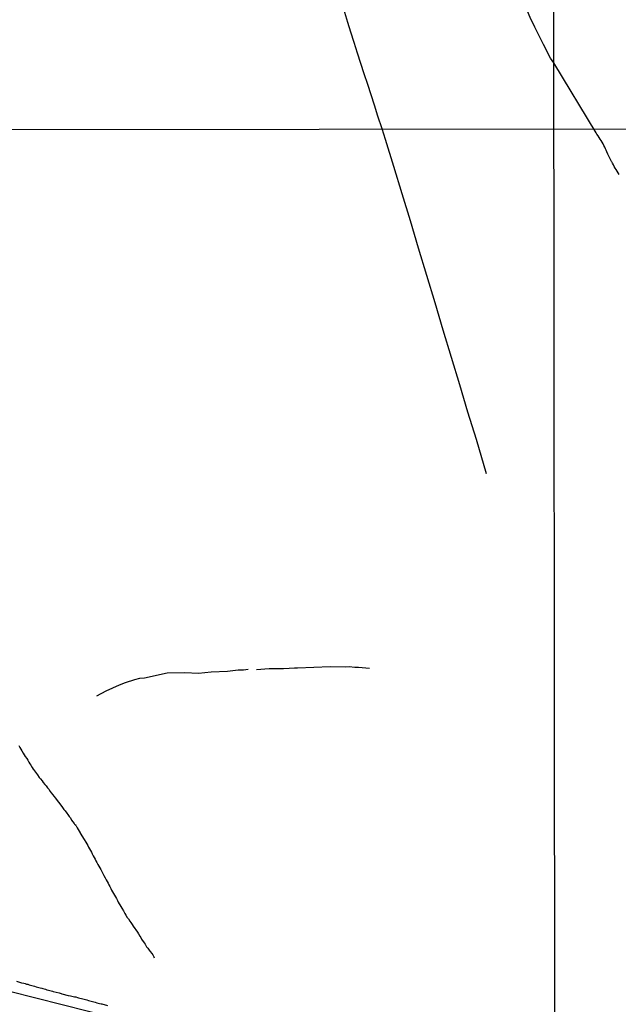
# Model space of a CAD drawing. Units: millimetres. Extents: x 187951 to 190363, y 1665975 to 1668749.
# Drawn here: x 189291 to 189411, y 1666909 to 1667107 of the extents above; entities that cross this region are included whole.
import ezdxf

# ---------------------------------------------------------------- set-up
doc = ezdxf.new("R2010")
doc.units = ezdxf.units.MM
for name, color, linetype in [('V-EIXO_DE_LOGRADOURO', 3, 'Continuous'), ('V-LOTE', 1, 'Continuous'), ('V-QUADRA', 6, 'Continuous'), ('V-TALVEGUE', 7, 'Continuous'), ('V-VALETA', 6, 'Continuous'), ('X-LIMITE_1000', 7, 'Continuous')]:
    doc.layers.add(name, color=color, linetype=linetype)

msp = doc.modelspace()

# ---------------------------------------------------------------- linework, layer by layer
at = {"layer": 'V-EIXO_DE_LOGRADOURO'}
msp.add_lwpolyline([(189083.4, 1666963.56), (189108.76, 1666957.21), (189134.27, 1666950.71), (189159.78, 1666944.21), (189185.29, 1666937.71), (189210.8, 1666931.21), (189236.31, 1666924.71), (189262.86, 1666918.66), (189289.26, 1666912.01), (189315.66, 1666905.36)], dxfattribs=at)
at = {"layer": 'V-LOTE'}
for points in [[(189363.92, 1667084.75), (189363.03, 1667087.34), (189362.36, 1667089.5), (189361.68, 1667091.59), (189361, 1667093.68), (189360.32, 1667095.77), (189359.64, 1667097.86), (189358.96, 1667099.95), (189358.28, 1667102.04), (189357.62, 1667104.12), (189357.01, 1667106.1), (189356.4, 1667108.08), (189355.77, 1667110.06), (189355.11, 1667112.02), (189354.5, 1667113.96), (189353.87, 1667115.81), (189353.24, 1667117.66), (189352.67, 1667119.46), (189352.1, 1667121.23), (189351.5, 1667122.98), (189350.9, 1667124.73), (189350.35, 1667126.48), (189349.79, 1667128.16), (189349.61, 1667128.63)], [(189384.8, 1667015.65), (189382.8, 1667022.54), (189381.09, 1667028.02), (189379.46, 1667033.5), (189377.77, 1667038.98), (189376.14, 1667044.46), (189374.51, 1667049.94), (189372.82, 1667055.4), (189371.19, 1667060.86), (189369.56, 1667066.32), (189367.91, 1667071.76), (189366.24, 1667077.2), (189364.57, 1667082.64), (189363.92, 1667084.75)]]:
    msp.add_lwpolyline(points, dxfattribs=at)
at = {"layer": 'V-QUADRA'}
msp.add_lwpolyline([(189290.64, 1666914.01), (189291.69, 1666913.73), (189292.11, 1666913.63), (189292.37, 1666913.54), (189292.67, 1666913.46), (189292.92, 1666913.41), (189293.18, 1666913.33), (189293.44, 1666913.26), (189293.73, 1666913.18), (189294.03, 1666913.09), (189294.29, 1666913.01), (189294.59, 1666912.92), (189294.84, 1666912.86), (189295.14, 1666912.8), (189295.4, 1666912.71), (189295.7, 1666912.63), (189295.95, 1666912.54), (189296.21, 1666912.48), (189296.5, 1666912.41), (189296.76, 1666912.33), (189297.06, 1666912.24), (189297.31, 1666912.16), (189297.57, 1666912.09), (189297.87, 1666912.03), (189298.02, 1666911.99), (189299.19, 1666911.69), (189299.62, 1666911.56), (189299.72, 1666911.52), (189301.02, 1666911.18), (189301.45, 1666911.07), (189301.75, 1666911.01), (189302, 1666910.94), (189302.3, 1666910.88), (189302.56, 1666910.88), (189302.86, 1666910.79), (189303.11, 1666910.73), (189303.37, 1666910.66), (189303.67, 1666910.58), (189303.92, 1666910.52), (189304.22, 1666910.43), (189304.48, 1666910.37), (189304.77, 1666910.28), (189305.07, 1666910.2), (189305.33, 1666910.11), (189305.63, 1666910.03), (189305.88, 1666909.98), (189306.18, 1666909.9), (189306.44, 1666909.83), (189306.73, 1666909.73), (189307.03, 1666909.64), (189307.29, 1666909.58), (189307.59, 1666909.51), (189307.78, 1666909.48), (189308.91, 1666909.15)], dxfattribs=at)
at = {"layer": 'V-TALVEGUE'}
for points in [[(189398.3, 1667097.99), (189397.64, 1667098.94), (189396.22, 1667101.64), (189394.5, 1667105.13), (189393.53, 1667107.04), (189392.69, 1667109.17), (189391.08, 1667113.14), (189390.04, 1667115.89), (189389.66, 1667117.38)], [(189406.74, 1667083.99), (189398.3, 1667097.99)], [(189411.17, 1667075.97), (189410.98, 1667076.27), (189410.79, 1667076.61), (189410.59, 1667076.91), (189410.4, 1667077.25), (189410.21, 1667077.55), (189410.02, 1667077.89), (189409.91, 1667078.19), (189409.87, 1667078.25), (189409.14, 1667079.68), (189408.93, 1667080.15), (189408.8, 1667080.49), (189408.63, 1667080.79), (189408.48, 1667081.13), (189408.33, 1667081.43), (189408.16, 1667081.77), (189407.99, 1667082.07), (189407.78, 1667082.41), (189407.59, 1667082.71), (189407.38, 1667083.05), (189407.14, 1667083.35), (189406.93, 1667083.69), (189406.74, 1667083.99)], [(189411.36, 1667075.63), (189411.17, 1667075.97)], [(189291.11, 1666961.26), (189291.35, 1666960.84), (189291.54, 1666960.49), (189291.75, 1666960.17), (189292, 1666959.73), (189292.22, 1666959.39), (189292.41, 1666959.07), (189292.73, 1666958.62), (189292.92, 1666958.28), (189293.14, 1666957.94), (189293.33, 1666957.6), (189293.54, 1666957.28), (189293.82, 1666956.83), (189294.03, 1666956.49), (189294.05, 1666956.42), (189294.86, 1666955.36), (189295.22, 1666954.87), (189295.46, 1666954.57), (189295.8, 1666954.14), (189296.01, 1666953.84), (189296.35, 1666953.42), (189296.59, 1666953.16), (189296.89, 1666952.78), (189297.12, 1666952.48), (189297.42, 1666952.06), (189297.63, 1666951.77), (189297.93, 1666951.37), (189298.14, 1666951.09), (189298.44, 1666950.69), (189298.61, 1666950.52), (189299.51, 1666949.32), (189299.87, 1666948.86), (189300.17, 1666948.43), (189300.4, 1666948.13), (189300.75, 1666947.71), (189300.96, 1666947.43), (189301.23, 1666947.03), (189301.45, 1666946.73), (189301.7, 1666946.3), (189301.92, 1666945.98), (189302.24, 1666945.61), (189302.3, 1666945.51), (189302.32, 1666945.45), (189302.39, 1666945.38), (189302.45, 1666945.4), (189302.49, 1666945.32), (189302.51, 1666945.26), (189302.6, 1666945.17), (189302.83, 1666944.77), (189303.02, 1666944.43), (189303.22, 1666944.09), (189303.38, 1666943.74), (189303.41, 1666943.68), (189304.21, 1666942.44), (189304.52, 1666941.91), (189304.73, 1666941.57), (189304.92, 1666941.23), (189305.11, 1666940.89), (189305.3, 1666940.55), (189305.48, 1666940.21), (189305.65, 1666939.87), (189305.84, 1666939.52), (189306.01, 1666939.14), (189306.22, 1666938.8), (189306.39, 1666938.46), (189306.58, 1666938.12), (189306.77, 1666937.78), (189306.95, 1666937.44), (189307.14, 1666937.1), (189307.33, 1666936.77), (189307.52, 1666936.39), (189308.16, 1666935.22), (189308.44, 1666934.71), (189308.63, 1666934.37), (189308.8, 1666934.03), (189308.99, 1666933.69), (189309.16, 1666933.34), (189309.33, 1666933), (189309.55, 1666932.62), (189309.72, 1666932.28), (189309.91, 1666931.94), (189310.1, 1666931.6), (189310.31, 1666931.26), (189310.48, 1666930.92), (189310.67, 1666930.57), (189310.87, 1666930.23), (189311.04, 1666929.89), (189311.23, 1666929.55), (189311.34, 1666929.32), (189311.76, 1666928.66), (189312.08, 1666928.12), (189312.38, 1666927.59), (189312.57, 1666927.27), (189312.85, 1666926.82), (189313.08, 1666926.5), (189313.36, 1666926.06), (189313.59, 1666925.78), (189313.85, 1666925.37), (189314.06, 1666925.05), (189314.36, 1666924.61), (189314.57, 1666924.29), (189314.87, 1666923.84), (189315.09, 1666923.52), (189315.36, 1666923.07), (189315.57, 1666922.77), (189315.73, 1666922.45), (189316.2, 1666921.75), (189316.4, 1666921.45), (189316.73, 1666920.94), (189316.94, 1666920.66), (189317.24, 1666920.26), (189317.45, 1666919.98), (189317.75, 1666919.58), (189317.96, 1666919.3), (189318.18, 1666918.9), (189318.26, 1666918.7)]]:
    msp.add_lwpolyline(points, dxfattribs=at)
at = {"layer": 'V-VALETA'}
for points in [[(189306.72, 1666971.21), (189308.63, 1666972.2), (189311.28, 1666973.37), (189312.48, 1666973.86), (189314.39, 1666974.5), (189315.39, 1666974.73), (189316.28, 1666974.77), (189320.83, 1666975.77), (189324.35, 1666975.9), (189327.12, 1666975.72), (189329.62, 1666975.99), (189332.93, 1666976.11), (189335.07, 1666976.38), (189336.15, 1666976.42), (189337.05, 1666976.51)], [(189338.74, 1666976.46), (189341.26, 1666976.68), (189342.65, 1666976.69), (189344.15, 1666976.69), (189345.27, 1666976.73), (189346.35, 1666976.78), (189346.78, 1666976.8), (189346.97, 1666976.8), (189353.46, 1666977.1), (189356.59, 1666977), (189357.27, 1666977.08), (189358.46, 1666976.97), (189359.16, 1666976.93), (189361.39, 1666976.77)]]:
    msp.add_lwpolyline(points, dxfattribs=at)
at = {"layer": 'X-LIMITE_1000'}
for p, q in [((189399.38, 1665976.14), (189396.7, 1668747.56)), ((190362.1, 1667085.66), (187952.62, 1667083.29))]:
    msp.add_line(p, q, dxfattribs=at)

doc.saveas('drawing.dxf')
